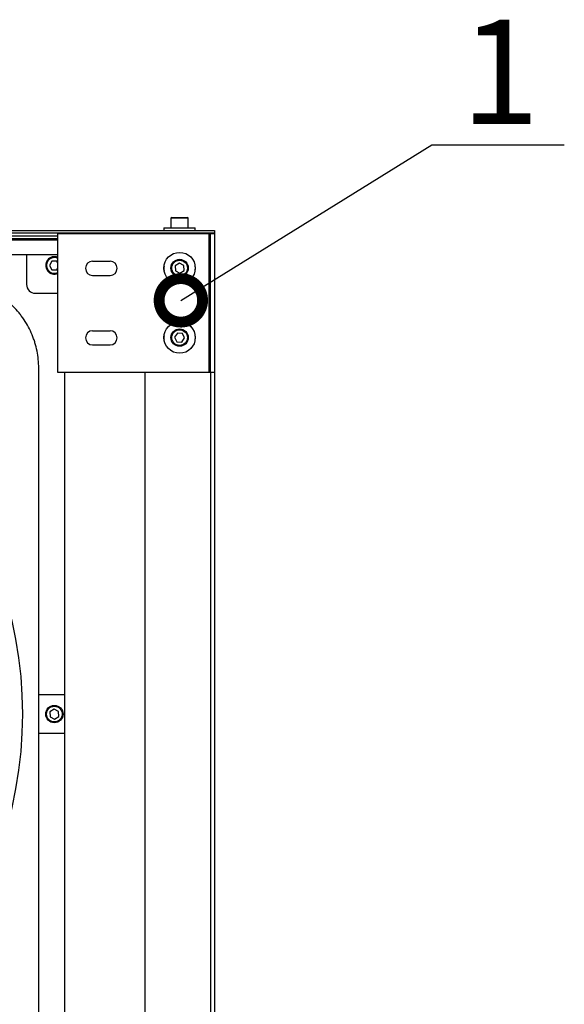
# Model space of a CAD drawing. Units: millimetres. Extents: x 3164 to 3584, y 2209 to 2506.
# Drawn here: x 3501 to 3517, y 2312 to 2340 of the extents above; entities that cross this region are included whole.
import ezdxf
from ezdxf import colors
from ezdxf.entities.mleader import LeaderData, LeaderLine
from ezdxf.math import Vec2, Vec3

# ---------------------------------------------------------------- set-up
doc = ezdxf.new("R2010")
doc.units = ezdxf.units.MM
doc.layers.add('Греерс', color=7, linetype='Continuous', lineweight=25)
doc.layers.add('Текст', color=7, linetype='Continuous')
doc.styles.get("Standard").update_dxf_attribs({"font": 'isocpeur.ttf'})
doc.dimstyles.new('ISO-25', dxfattribs={"dimtxt": 2.5, "dimasz": 2.5, "dimexe": 1.25, "dimexo": 0.625, "dimtad": 1, "dimtxsty": 'Standard', "dimcen": 2.5, "dimadec": 0, "dimazin": 0, "dimtfac": 1, "dimtmove": 0, "dimatfit": 3, "dimfxl": 1, "dimarcsym": 0})

# ---------------------------------------------------------------- blocks, each defined once
blk = doc.blocks.new('ГРЕЕРС ЗВП-М2-200Е_сверху')
at = {"layer": 'Греерс'}
for p, q in [((97.5, 28.51), (97.5, 27.96)), ((98.5, 28.51), (97.5, 28.51)), ((97.55, 28.56), (98.45, 28.56)), ((98.5, 27.96), (98.5, 28.51)), ((-91, 27.8), (100, 27.8)), ((97.1, 27.96), (97.1, 27.8)), ((97.1, 27.96), (98.9, 27.96)), ((98.9, 27.8), (98.9, 27.96)), ((100, 27.8), (100, -27.8)), ((100, 27.65), (-91, 27.65)), ((-91, 27.5), (91, 27.5)), ((-91, 27.35), (91, 27.35)), ((74, 27.276), (91, 27.276)), ((91, 27.634), (100, 27.634)), ((91, 19.634), (91, 27.634)), ((96, 27.65), (96, 27.634)), ((99.676, 27.634), (99.676, 19.634)), ((99.75, 27.634), (99.75, 19.634)), ((99.776, 27.65), (99.776, 27.634)), ((99.859, 27.634), (99.776, 27.65)), ((91, 26.4), (38.6, 26.4)), ((89.2, 26.4), (89.2, 24.7)), ((90.659, 26.052), (90.511, 25.804)), ((90.948, 26.048), (90.659, 26.052)), ((91, 25.955), (90.948, 26.048)), ((90.511, 25.804), (90.652, 25.552)), ((90.652, 25.552), (90.941, 25.548)), ((90.941, 25.548), (91, 25.647)), ((93, 26.044), (94, 26.044)), ((97.989, 25.938), (97.745, 25.785)), ((97.745, 25.785), (97.755, 25.497)), ((97.755, 25.497), (98.011, 25.362)), ((98.245, 25.803), (97.989, 25.938)), ((98.011, 25.362), (98.255, 25.515)), ((98.255, 25.515), (98.245, 25.803)), ((93, 25.224), (94, 25.224)), ((89.7, 24.2), (91, 24.2)), ((93, 22.044), (94, 22.044)), ((97.875, 21.91), (97.712, 21.672)), ((97.712, 21.672), (97.837, 21.412)), ((98.163, 21.888), (97.875, 21.91)), ((98.125, 21.39), (98.288, 21.628)), ((98.288, 21.628), (98.163, 21.888)), ((93, 21.224), (94, 21.224)), ((97.837, 21.412), (98.125, 21.39)), ((89.9, -19.9), (89.9, 19.9)), ((100, 19.634), (91, 19.634)), ((91.4, -19.664), (91.4, 19.634)), ((96, 19.634), (96, -19.664)), ((99.776, 19.634), (99.776, -19.664)), ((91.4, 1.1), (89.9, 1.1)), ((90.789, 0.288), (90.544, 0.134)), ((90.544, 0.134), (90.556, -0.154)), ((91.044, 0.154), (90.789, 0.288)), ((91.056, -0.134), (91.044, 0.154)), ((90.556, -0.154), (90.811, -0.288)), ((90.811, -0.288), (91.056, -0.134)), ((89.9, -1.1), (91.4, -1.1))]:
    blk.add_line(p, q, dxfattribs=at)
for centre, radius in [((98, 25.65), 0.9), ((98, 25.65), 0.5), ((98, 25.65), 0.45), ((98, 21.65), 0.9), ((98, 21.65), 0.5), ((98, 21.65), 0.45), ((90.8, 0), 0.5), ((90.8, 0), 0.45)]:
    blk.add_circle(centre, radius, dxfattribs=at)
for centre, radius, start, end in [((97.55, 28.51), 0.05, 90, 180), ((98.45, 28.51), 0.05, 0, 90), ((90.8, 25.8), 0.5, 66.4218, 293.5782), ((90.8, 25.8), 0.45, 63.6122, 296.3878), ((93, 25.634), 0.41, 90, 270), ((94, 25.634), 0.41, 270, 90), ((97.5, 25.634), 0.41, 164.5663, 199.1974), ((98.5, 25.634), 0.41, 340.8026, 15.4337), ((89.7, 24.7), 0.5, 180, 270), ((93, 21.634), 0.41, 90, 270), ((94, 21.634), 0.41, 270, 90), ((97.5, 21.634), 0.41, 164.5663, 199.1974), ((98.5, 21.634), 0.41, 340.8026, 15.4336), ((65, 0), 23.979, 317.8685, 42.1315)]:
    blk.add_arc(centre, radius, start, end, dxfattribs=at)
blk.add_open_spline([(89.9, 19.9), (89.9, 20.065), (89.892, 20.229), (89.86, 20.553), (89.836, 20.714), (89.772, 21.034), (89.733, 21.192), (89.662, 21.428), (89.636, 21.506), (89.58, 21.661), (89.551, 21.738), (89.457, 21.965), (89.387, 22.112), (89.234, 22.399), (89.15, 22.539), (89.014, 22.743), (88.967, 22.81), (88.869, 22.941), (88.819, 23.007), (88.662, 23.198), (88.552, 23.319), (88.322, 23.55), (88.201, 23.659), (87.949, 23.866), (87.818, 23.963), (87.614, 24.1), (87.544, 24.145), (87.403, 24.229), (87.331, 24.27), (87.115, 24.386), (86.968, 24.455), (86.667, 24.58), (86.514, 24.635), (86.279, 24.707), (86.2, 24.729), (86.041, 24.769), (85.96, 24.787), (85.718, 24.835), (85.556, 24.86), (85.229, 24.892), (85.065, 24.9), (84.9, 24.9)], degree=3, knots=[0, 0, 0, 0, 0.0625, 0.0625, 0.125, 0.125, 0.1875, 0.1875, 0.21875, 0.21875, 0.25, 0.25, 0.3125, 0.3125, 0.375, 0.375, 0.40625, 0.40625, 0.4375, 0.4375, 0.5, 0.5, 0.5625, 0.5625, 0.625, 0.625, 0.65625, 0.65625, 0.6875, 0.6875, 0.75, 0.75, 0.8125, 0.8125, 0.84375, 0.84375, 0.875, 0.875, 0.9375, 0.9375, 1, 1, 1, 1], dxfattribs=at)
blk = doc.blocks.new('_DotSmall')
at = {"color": 0, "linetype": 'ByBlock', "const_width": 0.5}
blk.add_lwpolyline([(-0.0625, 0, 1), (0.0625, 0, 1)], format="xyb", close=True, dxfattribs=at)
blk = doc.blocks.new('*D16')
at = {"color": 0, "lineweight": -2, "transparency": 16777216}
for p, q in [((3489.067, 2319.487), (3489.067, 2295.867)), ((3506.567, 2305.492), (3506.567, 2295.867)), ((3492.067, 2297.117), (3503.567, 2297.117))]:
    blk.add_line(p, q, dxfattribs=at)
at = {"color": 0, "transparency": 16777216}
for points in [[(3492.067, 2297.617), (3492.067, 2296.617), (3489.067, 2297.117)], [(3503.567, 2297.617), (3503.567, 2296.617), (3506.567, 2297.117)]]:
    blk.add_solid(points, dxfattribs=at)
at = {"layer": 'Defpoints', "color": 0, "transparency": 16777216}
for p in [(3489.067, 2320.112), (3506.567, 2306.117), (3506.567, 2297.117)]:
    blk.add_point(p, dxfattribs=at)
at = {"color": 1, "transparency": 16777216, "insert": (3497.817, 2299.242), "char_height": 3, "attachment_point": 5}
blk.add_mtext('350', dxfattribs=at)

msp = doc.modelspace()

# ---------------------------------------------------------------- block references
at = {"layer": 'Греерс', "xscale": 0.5, "yscale": 0.5, "zscale": 0.5}
msp.add_blockref('ГРЕЕРС ЗВП-М2-200Е_сверху', (3456.567, 2320.017), dxfattribs=at)

# ---------------------------------------------------------------- dimensions: what is measured, and where the dimension line sits
dim = msp.add_linear_dim(base=(3506.567, 2297.117), p1=(3489.067, 2320.112), p2=(3506.567, 2306.117), dimstyle='ISO-25', override={"dimtxt": 3, "dimasz": 3, "dimdec": 0, "dimlfac": 20, "dimrnd": 5, "dimsah": 1, "dimclrt": 1})
dim.commit()
dim.dimension.update_dxf_attribs({"geometry": '*D16', "text_midpoint": (3497.817, 2297.117), "dimtype": 160})

# ---------------------------------------------------------------- leaders
at = {"layer": 'Текст'}
ml = msp.add_multileader_mtext('Standard', dxfattribs=at)
ml.set_content('{\\C1;1}', color=256)
ml.set_leader_properties()
ml.set_arrow_properties(name='DOTSMALL')
ml.build(insert=Vec2(0, 0))
ml.multileader.update_dxf_attribs({"text_left_attachment_type": 6, "text_right_attachment_type": 6, "text_top_attachment_type": 10, "text_bottom_attachment_type": 10, "dogleg_length": 2, "arrow_head_size": 2.5})
ctx = ml.context
ctx.base_point, ctx.char_height, ctx.arrow_head_size, ctx.landing_gap_size, ctx.plane_origin = Vec3(3513.832, 2336.382), 3, 2.5, 0.5, Vec3(3496.607, 2333.158)
ctx.left_attachment, ctx.right_attachment, ctx.text_align_type = 6, 6, 1
notes = []
notes.append((ctx, [(0, (1, 1, 0), (3512.817, 2336.382), (1, 0), 1.015, [(0, [(3505.603, 2331.912)], 0, [])])]))
ctx.mtext.insert, ctx.mtext.alignment, ctx.mtext.flow_direction = Vec3(3514.782, 2339.982), 2, 5
for ctx, leaders in notes:
    for number, flags, end, landing, length, lines in leaders:
        leader = LeaderData()
        leader.index, (leader.has_last_leader_line, leader.has_dogleg_vector, leader.attachment_direction) = number, flags
        leader.last_leader_point, leader.dogleg_vector, leader.dogleg_length = Vec3(end), Vec3(landing), length
        for number, points, colour, breaks in lines:
            line = LeaderLine()
            line.index, line.vertices, line.color, line.breaks = number, Vec3.list(points), colors.encode_raw_color(colour), breaks
            leader.lines.append(line)
        ctx.leaders.append(leader)

doc.saveas('drawing.dxf')
